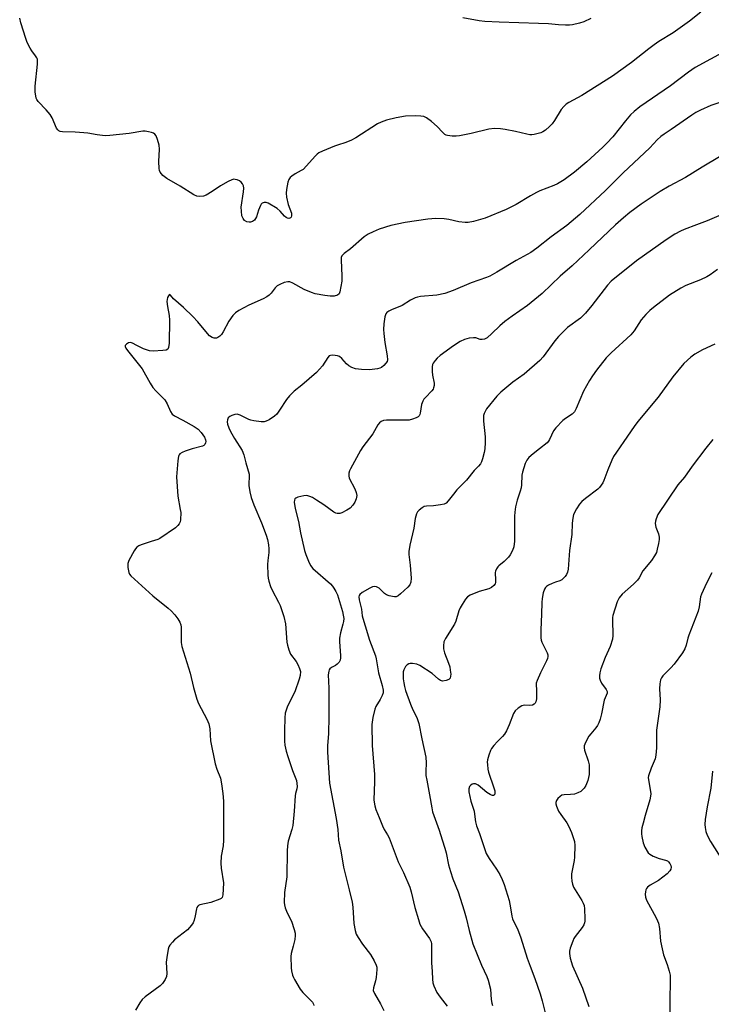
# Model space of a CAD drawing. Units: inches. Extents: x 1231770 to 1237770, y 557454 to 561454.
# Drawn here: x 1232310 to 1232562, y 560275 to 560634 of the extents above; entities that cross this region are included whole.
import ezdxf

# ---------------------------------------------------------------- set-up
doc = ezdxf.new("R2010")
doc.units = ezdxf.units.IN
doc.header["$MEASUREMENT"] = 0
doc.layers.add('Undefined', color=1, linetype='Continuous')

msp = doc.modelspace()

# ---------------------------------------------------------------- linework, layer by layer
at = {"layer": 'Undefined'}
for points, elevation in [([(1232557.84, 560636.61), (1232553.72, 560633.36), (1232547.74, 560629.09), (1232542.51, 560625.84), (1232540.79, 560624.66), (1232538.87, 560623.22), (1232532.55, 560618.21), (1232525.62, 560613.31), (1232514.45, 560606.16), (1232509.8, 560603.63), (1232508.8, 560603), (1232507.93, 560602.2), (1232506.95, 560601.07), (1232504.53, 560597.05), (1232503.69, 560595.88), (1232502.7, 560594.88), (1232501.21, 560593.58), (1232500.29, 560592.97), (1232499.53, 560592.63), (1232497.11, 560591.95), (1232496.29, 560591.85), (1232495.5, 560591.88), (1232494.4, 560592.06), (1232490.24, 560593.08), (1232486.53, 560593.83), (1232484.84, 560594.06), (1232482.62, 560594.14), (1232480.62, 560593.89), (1232474.17, 560592.38), (1232469.84, 560591.51), (1232468.67, 560591.36), (1232467.22, 560591.41), (1232465.51, 560591.64), (1232464.98, 560591.79), (1232464.5, 560592.05), (1232463.67, 560592.8), (1232461.7, 560594.94), (1232459.73, 560596.67), (1232457.91, 560598.09), (1232457.42, 560598.35), (1232456.88, 560598.52), (1232455.74, 560598.68), (1232453.7, 560598.8), (1232450.25, 560598.68), (1232446.75, 560598.1), (1232443.22, 560597.24), (1232441.33, 560596.54), (1232440.04, 560595.9), (1232432.12, 560590.82), (1232430.32, 560589.81), (1232428.11, 560588.9), (1232425.74, 560588.21), (1232424.36, 560587.72), (1232419.96, 560585.94), (1232418.64, 560585.3), (1232417.95, 560584.78), (1232417.33, 560584.16), (1232412.89, 560579.29), (1232412.22, 560578.82), (1232409.96, 560577.62), (1232408.81, 560576.82), (1232408.19, 560576.28), (1232407.72, 560575.63), (1232407.36, 560574.57), (1232406.83, 560572), (1232406.68, 560570.56), (1232406.86, 560569.12), (1232407.46, 560566.52), (1232408.61, 560563.36), (1232408.68, 560562.82), (1232408.63, 560562.32), (1232408.47, 560561.89), (1232408.22, 560561.56), (1232408.06, 560561.45), (1232407.65, 560561.39), (1232407.18, 560561.5), (1232406.72, 560561.74), (1232406.14, 560562.26), (1232404.51, 560564.09), (1232403.45, 560564.98), (1232400.14, 560566.93), (1232399.35, 560567.22), (1232398.63, 560567.25), (1232397.98, 560566.95), (1232397.63, 560566.56), (1232397.34, 560566.08), (1232396.65, 560564.45), (1232395.83, 560561.98), (1232395.19, 560560.8), (1232394.82, 560560.48), (1232394.38, 560560.26), (1232393.65, 560560.06), (1232393.15, 560560.02), (1232392.39, 560560.17), (1232391.47, 560560.7), (1232390.96, 560561.31), (1232390.58, 560562.33), (1232390.36, 560564.02), (1232390.34, 560565.45), (1232391.19, 560571.04), (1232391.28, 560572.47), (1232391.09, 560573.26), (1232390.72, 560573.98), (1232390.24, 560574.63), (1232389.62, 560575.11), (1232388.89, 560575.43), (1232388.12, 560575.64), (1232387.61, 560575.66), (1232386.83, 560575.47), (1232385.54, 560574.85), (1232382.76, 560573.31), (1232379.77, 560571.2), (1232377.55, 560569.86), (1232376.51, 560569.48), (1232375.15, 560569.4), (1232374.08, 560569.57), (1232373.05, 560570.05), (1232368.1, 560573.17), (1232363.16, 560576), (1232361.79, 560577.04), (1232361.21, 560577.63), (1232360.73, 560578.28), (1232360.51, 560578.81), (1232360.36, 560579.61), (1232360.22, 560582.15), (1232360.5, 560586.69), (1232360.37, 560588.11), (1232359.79, 560590.12), (1232359.27, 560591.49), (1232358.82, 560592.15), (1232358.38, 560592.43), (1232357.61, 560592.71), (1232356.48, 560592.97), (1232355.33, 560593.16), (1232354.48, 560593.19), (1232349.42, 560592.38), (1232342.44, 560591.63), (1232340.69, 560591.54), (1232337.77, 560591.81), (1232334.33, 560592.42), (1232332.91, 560592.59), (1232329.79, 560592.79), (1232325.14, 560592.91), (1232324.33, 560593.05), (1232323.77, 560593.33), (1232323.45, 560593.64), (1232323.01, 560594.33), (1232321.35, 560598.01), (1232320.65, 560599.27), (1232319.18, 560601.04), (1232316.27, 560604.02), (1232315.8, 560604.73), (1232315.6, 560605.25), (1232315.24, 560607.56), (1232315.13, 560609.61), (1232316.01, 560617.67), (1232316.06, 560618.55), (1232315.98, 560619.4), (1232315.79, 560619.91), (1232315.36, 560620.64), (1232313.94, 560622.44), (1232313.32, 560623.45), (1232312.25, 560625.56), (1232311.73, 560626.96), (1232309.93, 560632.68), (1232309.55, 560634.42)], 518), ([(1232517.75, 560634.22), (1232515.15, 560633.08), (1232513.64, 560632.59), (1232511.1, 560632.01), (1232509.96, 560631.86), (1232508.56, 560631.84), (1232506.02, 560631.93), (1232502.31, 560632.3), (1232498.63, 560632.5), (1232484.39, 560632.92), (1232479.13, 560633.24), (1232477.1, 560633.46), (1232471.08, 560634.52)], 520), ([(1232566.97, 560622.53), (1232555.85, 560616.37), (1232553.39, 560614.74), (1232546.83, 560609.76), (1232535.59, 560602.11), (1232533.51, 560600.42), (1232532.28, 560599.17), (1232530.38, 560596.98), (1232525.81, 560591.2), (1232523.61, 560588.81), (1232522.14, 560587.34), (1232516.29, 560581.99), (1232511.86, 560578.25), (1232508.08, 560575.44), (1232505.62, 560573.97), (1232504.27, 560573.37), (1232499.22, 560571.45), (1232497.92, 560570.86), (1232495.72, 560569.69), (1232490.59, 560566.51), (1232486.88, 560564.71), (1232479.2, 560561.52), (1232475.02, 560560.32), (1232473.05, 560559.88), (1232471.9, 560559.85), (1232469.58, 560560.13), (1232465.97, 560561.01), (1232464.25, 560561.3), (1232461.29, 560561.38), (1232458.36, 560561.09), (1232450.04, 560559.91), (1232444.89, 560558.81), (1232440.56, 560557.5), (1232438.39, 560556.56), (1232436.55, 560555.65), (1232435.17, 560554.64), (1232430.14, 560550.33), (1232427.89, 560548.66), (1232427.3, 560548.12), (1232427.03, 560547.72), (1232426.8, 560547.11), (1232426.71, 560546.25), (1232427, 560540.29), (1232426.94, 560538.53), (1232426.27, 560534.58), (1232425.98, 560533.87), (1232425.44, 560533.42), (1232424.17, 560533.08), (1232422.77, 560533), (1232420.74, 560533.26), (1232417.28, 560533.9), (1232415.89, 560534.34), (1232413.2, 560535.54), (1232409.12, 560537.78), (1232408.09, 560538.24), (1232407.31, 560538.34), (1232406, 560538.01), (1232404.42, 560537.35), (1232403.46, 560536.79), (1232402.7, 560536.04), (1232401.22, 560534.17), (1232400.44, 560533.42), (1232399.59, 560532.76), (1232398.28, 560532.08), (1232393.09, 560529.83), (1232389.45, 560527.81), (1232388.22, 560527.01), (1232387.25, 560526.01), (1232385.77, 560523.97), (1232383.69, 560520.09), (1232383.06, 560519.11), (1232382.47, 560518.5), (1232381.8, 560518.01), (1232381.33, 560517.78), (1232380.86, 560517.7), (1232380.39, 560517.75), (1232379.68, 560518), (1232378.79, 560518.62), (1232377.4, 560520.15), (1232374.51, 560523.67), (1232372.61, 560525.69), (1232369.32, 560528.89), (1232365.61, 560532.11), (1232364.48, 560533.48), (1232364.24, 560533.61), (1232363.99, 560533.55), (1232363.77, 560533.23), (1232363.49, 560532.53), (1232363.23, 560531.15), (1232363.38, 560529.27), (1232364.06, 560525.96), (1232364.21, 560524.36), (1232364.02, 560515.95), (1232363.83, 560514.31), (1232363.53, 560513.7), (1232362.89, 560513.4), (1232361.79, 560513.24), (1232358.25, 560513.04), (1232356.83, 560513.14), (1232355.8, 560513.44), (1232354.72, 560513.88), (1232352.28, 560515.04), (1232350.65, 560515.95), (1232349.97, 560516.18), (1232349.27, 560516.06), (1232348.43, 560515.59), (1232348.04, 560515.09), (1232348.03, 560514.65), (1232348.29, 560514.06), (1232348.86, 560513.25), (1232354.22, 560506.52), (1232357.14, 560501.3), (1232358.14, 560499.76), (1232359.13, 560498.57), (1232361.66, 560496.09), (1232362.41, 560495.21), (1232363.26, 560493.78), (1232364.55, 560490.97), (1232365.14, 560490.06), (1232365.93, 560489.43), (1232369.02, 560487.9), (1232373.14, 560485.58), (1232374.57, 560484.58), (1232375.73, 560483.37), (1232376.87, 560481.67), (1232377.32, 560480.65), (1232377.38, 560480.11), (1232377.33, 560479.59), (1232377.04, 560478.93), (1232376.68, 560478.64), (1232376.23, 560478.43), (1232372.39, 560477.41), (1232369.85, 560476.56), (1232368.74, 560476.1), (1232367.92, 560475.53), (1232367.66, 560475.19), (1232367.46, 560474.73), (1232367.17, 560473.02), (1232366.79, 560468.68), (1232366.73, 560467.25), (1232367.16, 560460.13), (1232368.09, 560455.31), (1232368.24, 560454.17), (1232368.18, 560451.57), (1232368.01, 560450.75), (1232367.68, 560450.06), (1232367.22, 560449.43), (1232366.32, 560448.66), (1232360.64, 560444.74), (1232359.87, 560444.38), (1232357.46, 560443.64), (1232353.83, 560442.35), (1232353.03, 560442.01), (1232352.31, 560441.56), (1232351.76, 560440.94), (1232351.29, 560440.23), (1232349.32, 560436.67), (1232349, 560435.61), (1232349.02, 560434.2), (1232349.34, 560432.26), (1232349.53, 560431.75), (1232350.04, 560431.06), (1232358.05, 560423.85), (1232363.66, 560419.37), (1232364.79, 560418.4), (1232366.16, 560416.84), (1232367.24, 560415.41), (1232367.89, 560414.23), (1232368.27, 560413.23), (1232368.41, 560412.37), (1232368.47, 560411.19), (1232368.43, 560406.74), (1232368.62, 560405.29), (1232371.71, 560395.66), (1232372.9, 560390.39), (1232374.07, 560386.18), (1232374.79, 560384.59), (1232377.79, 560378.89), (1232378.5, 560377.17), (1232378.83, 560375.34), (1232379.16, 560371.01), (1232380.83, 560362.6), (1232381.36, 560360.63), (1232382.74, 560357.36), (1232383.15, 560355.32), (1232383.66, 560351.78), (1232383.84, 560348.98), (1232383.81, 560334.75), (1232383.7, 560332.69), (1232382.95, 560328.87), (1232382.87, 560326.3), (1232383, 560324.58), (1232383.8, 560319.15), (1232383.78, 560316.82), (1232383.64, 560314.8), (1232383.53, 560314.28), (1232383.31, 560313.84), (1232382.96, 560313.51), (1232382.51, 560313.26), (1232379.18, 560312.06), (1232375.27, 560311.12), (1232374.78, 560310.9), (1232374.43, 560310.63), (1232374.16, 560310.25), (1232373.99, 560309.74), (1232373.55, 560307.21), (1232373.15, 560305.63), (1232372.74, 560304.63), (1232372.18, 560303.7), (1232370.75, 560302.03), (1232366, 560298.38), (1232365.2, 560297.58), (1232364.33, 560296.51), (1232363.92, 560295.81), (1232363.66, 560295.02), (1232363.14, 560291.93), (1232363, 560290.26), (1232363.2, 560286.18), (1232363.03, 560285.05), (1232362.62, 560283.98), (1232361.62, 560282.53), (1232360.79, 560281.69), (1232355.33, 560277.61), (1232354.23, 560276.64), (1232353.38, 560275.47), (1232351.72, 560272.71)], 516), ([(1232567.53, 560604.68), (1232561.5, 560602.56), (1232557.69, 560600.82), (1232556.09, 560600.01), (1232554.63, 560599.06), (1232547.09, 560593.77), (1232544.46, 560592.12), (1232543.31, 560591.21), (1232541.99, 560590.03), (1232539.21, 560587.13), (1232529.54, 560578.03), (1232523.15, 560571.59), (1232513.7, 560562.83), (1232509, 560558.81), (1232503.31, 560554.65), (1232498.07, 560550.56), (1232495.86, 560549.03), (1232490.58, 560546), (1232483.45, 560541.75), (1232480.94, 560540.37), (1232479.74, 560539.8), (1232474.18, 560537.96), (1232467.62, 560535.12), (1232464.55, 560533.99), (1232461.56, 560533.36), (1232455.72, 560532.88), (1232454.58, 560532.72), (1232453.78, 560532.49), (1232452.04, 560531.62), (1232449.02, 560529.7), (1232445.13, 560528.07), (1232444.12, 560527.57), (1232443.44, 560527.12), (1232442.97, 560526.57), (1232442.63, 560525.57), (1232442.31, 560522.96), (1232442.17, 560520.92), (1232442.27, 560519.44), (1232442.67, 560516.17), (1232443.55, 560511.26), (1232443.64, 560509.86), (1232443.5, 560509.29), (1232443.06, 560508.58), (1232442.28, 560507.74), (1232441.39, 560507.02), (1232440.88, 560506.78), (1232440.03, 560506.56), (1232437.08, 560506.21), (1232434.14, 560506.31), (1232431.92, 560506.6), (1232430.65, 560507.01), (1232429.49, 560507.63), (1232428.65, 560508.41), (1232426.97, 560510.34), (1232426.16, 560511.02), (1232425.37, 560511.31), (1232424.51, 560511.46), (1232423.65, 560511.54), (1232422.85, 560511.47), (1232422.39, 560511.25), (1232421.83, 560510.69), (1232419.9, 560507.67), (1232417.74, 560505.28), (1232412.45, 560500.63), (1232409.57, 560498.38), (1232407.91, 560496.75), (1232406.77, 560495.43), (1232404.26, 560491.47), (1232403.23, 560490.08), (1232402.38, 560489.31), (1232400.45, 560488.02), (1232399.45, 560487.48), (1232398.66, 560487.26), (1232397.52, 560487.26), (1232394.92, 560487.58), (1232393.85, 560487.8), (1232393.06, 560488.05), (1232389.89, 560489.67), (1232388.81, 560489.98), (1232388.01, 560489.89), (1232386.94, 560489.52), (1232386.19, 560489.15), (1232385.58, 560488.66), (1232385.26, 560488.01), (1232385.17, 560487.26), (1232385.32, 560486.43), (1232385.82, 560485.04), (1232386.46, 560483.74), (1232387.89, 560481.17), (1232390.6, 560476.77), (1232391.32, 560475.27), (1232391.94, 560472.28), (1232393.15, 560468.14), (1232393.22, 560467.11), (1232393.08, 560464.87), (1232393.11, 560464.02), (1232393.46, 560461.71), (1232393.88, 560459.72), (1232394.91, 560456.94), (1232397.74, 560450.37), (1232399.4, 560445.97), (1232399.93, 560444.3), (1232400.29, 560442.36), (1232400.42, 560440.97), (1232400.33, 560439.56), (1232399.95, 560436.65), (1232399.89, 560435.21), (1232400.04, 560431.29), (1232400.17, 560430.28), (1232400.43, 560429.19), (1232401.03, 560427.24), (1232401.56, 560425.88), (1232403.9, 560421.54), (1232404.51, 560420.25), (1232405.88, 560416.32), (1232406.42, 560413.57), (1232406.88, 560406.91), (1232407.12, 560405.8), (1232407.63, 560404.16), (1232408.31, 560402.6), (1232410.3, 560399.86), (1232410.93, 560398.83), (1232411.6, 560397.27), (1232411.87, 560396.18), (1232411.85, 560394.81), (1232411.47, 560393.38), (1232409.81, 560388.87), (1232407.49, 560384.35), (1232407.02, 560383.27), (1232406.38, 560381.08), (1232406.16, 560379.37), (1232406.03, 560374.71), (1232406.08, 560370.84), (1232406.21, 560369.41), (1232406.72, 560367.16), (1232407.29, 560365.2), (1232409, 560360.18), (1232410.41, 560356.55), (1232410.62, 560355.41), (1232410.68, 560354.25), (1232410.58, 560353.45), (1232410.11, 560351.77), (1232409.98, 560350.91), (1232409.64, 560345.36), (1232409.08, 560340.06), (1232408.77, 560338.66), (1232407.46, 560334.33), (1232407.15, 560332.62), (1232407.04, 560330.85), (1232406.88, 560321.41), (1232406.12, 560315.72), (1232405.98, 560312.05), (1232406.05, 560311.22), (1232406.35, 560310.13), (1232407.1, 560308.27), (1232408.59, 560305.2), (1232409.62, 560302.2), (1232409.96, 560300.83), (1232409.99, 560299.99), (1232409.8, 560298.58), (1232409.28, 560296.05), (1232408.56, 560293.47), (1232408.4, 560292.32), (1232408.53, 560288.22), (1232408.69, 560287.11), (1232409.06, 560285.49), (1232409.32, 560284.7), (1232409.7, 560283.91), (1232411.84, 560280.37), (1232412.76, 560279.21), (1232415.97, 560276.09), (1232416.29, 560275.63), (1232416.65, 560274.92), (1232416.8, 560274.43)], 514), ([(1232570.98, 560587.67), (1232558.29, 560580.14), (1232552.27, 560576.27), (1232546.37, 560573.11), (1232543.08, 560571.18), (1232536.09, 560566.58), (1232531.92, 560563.5), (1232529.62, 560561.61), (1232526.7, 560559.09), (1232517.16, 560549.94), (1232510.9, 560544.13), (1232506.63, 560540.34), (1232500.02, 560534.06), (1232494.65, 560529.63), (1232489.03, 560525.81), (1232486.44, 560523.78), (1232484.61, 560522.25), (1232481.73, 560519.43), (1232479.95, 560517.88), (1232478.95, 560517.36), (1232478.2, 560517.22), (1232477.47, 560517.26), (1232475.83, 560517.81), (1232475.02, 560517.91), (1232473.35, 560517.72), (1232471.71, 560517.31), (1232470.17, 560516.53), (1232467.71, 560515), (1232462.87, 560511.44), (1232461.72, 560510.48), (1232460.96, 560509.6), (1232460.32, 560508.63), (1232460.09, 560508.11), (1232459.93, 560507.31), (1232459.89, 560505.62), (1232459.98, 560504.21), (1232460.64, 560501.29), (1232460.61, 560500.48), (1232460.44, 560499.69), (1232460.25, 560499.2), (1232459.78, 560498.53), (1232457.43, 560496.17), (1232456.94, 560495.53), (1232456.52, 560494.83), (1232455.99, 560493.57), (1232455.6, 560490.41), (1232455.43, 560489.9), (1232455.18, 560489.47), (1232454.82, 560489.11), (1232454.08, 560488.7), (1232452.69, 560488.19), (1232451.53, 560487.91), (1232450.1, 560487.82), (1232443.21, 560487.84), (1232442.13, 560487.69), (1232441.38, 560487.35), (1232440.7, 560486.83), (1232440.11, 560486.19), (1232438.26, 560482.84), (1232434.67, 560478.17), (1232433.74, 560476.78), (1232430.14, 560470.12), (1232429.78, 560469.36), (1232429.56, 560468.59), (1232429.54, 560467.53), (1232429.72, 560466.74), (1232431.73, 560462.82), (1232432.23, 560461.49), (1232432.42, 560460.43), (1232432.26, 560459.18), (1232431.75, 560457.96), (1232431.05, 560456.81), (1232430.07, 560455.8), (1232428.84, 560455.02), (1232427.01, 560454.1), (1232426.21, 560453.82), (1232425.31, 560453.79), (1232424.85, 560453.93), (1232424.09, 560454.34), (1232420.43, 560456.94), (1232417.76, 560458.71), (1232416.28, 560459.62), (1232415.29, 560460.06), (1232414.27, 560460.33), (1232413.17, 560460.3), (1232410.92, 560459.74), (1232410.19, 560459.42), (1232409.85, 560459.12), (1232409.68, 560458.69), (1232409.64, 560457.92), (1232409.94, 560455.66), (1232411.21, 560450.96), (1232411.91, 560446.83), (1232413.41, 560440.38), (1232413.88, 560438.83), (1232414.79, 560436.44), (1232415.58, 560434.92), (1232416.45, 560433.8), (1232422.8, 560428.21), (1232423.61, 560427.37), (1232424.11, 560426.64), (1232424.84, 560425.35), (1232425.35, 560424.16), (1232427.19, 560418.08), (1232427.52, 560416.74), (1232427.67, 560415.6), (1232427.65, 560414.48), (1232427.41, 560413.43), (1232426.44, 560410.27), (1232426.19, 560408.4), (1232426.16, 560407.01), (1232426.49, 560402.04), (1232426.48, 560401.16), (1232426.37, 560400.33), (1232426.04, 560399.63), (1232425.34, 560398.87), (1232424.7, 560398.41), (1232423.23, 560397.71), (1232422.66, 560397.26), (1232422.4, 560396.83), (1232422.24, 560396.33), (1232422.02, 560394.97), (1232422.2, 560390.16), (1232422.28, 560379.79), (1232422.07, 560373.54), (1232421.77, 560369.23), (1232421.72, 560366.87), (1232422.3, 560359.27), (1232422.5, 560355.54), (1232424.96, 560342.59), (1232425.52, 560338.66), (1232425.78, 560334.8), (1232426.63, 560330.83), (1232427.56, 560324.93), (1232429.69, 560316.65), (1232430.76, 560312.08), (1232430.96, 560310.32), (1232431.35, 560304.38), (1232431.79, 560301.8), (1232432.24, 560300.45), (1232432.93, 560299.23), (1232434.5, 560296.88), (1232437.47, 560293.07), (1232438.8, 560290.8), (1232439.53, 560289.22), (1232439.69, 560288.49), (1232439.74, 560287.61), (1232439.52, 560284.63), (1232439.3, 560283.46), (1232438.49, 560280.93), (1232438.45, 560279.96), (1232438.84, 560278.9), (1232441.07, 560275.03), (1232442.29, 560272.62)], 512), ([(1232566.15, 560563.09), (1232560.2, 560560.5), (1232556.26, 560559.1), (1232551.81, 560557.37), (1232550.45, 560556.77), (1232548.35, 560555.67), (1232545.23, 560553.65), (1232534.43, 560545.91), (1232525.13, 560538.57), (1232523.81, 560537.09), (1232518.18, 560529.66), (1232515.77, 560526.86), (1232514.8, 560525.83), (1232513.95, 560525.08), (1232509.28, 560521.61), (1232505.95, 560518.31), (1232504.59, 560516.77), (1232500.34, 560511), (1232499.19, 560509.64), (1232493.4, 560504.65), (1232489.29, 560501.73), (1232484.89, 560498.01), (1232483.47, 560496.54), (1232479.72, 560492), (1232479.3, 560491.31), (1232478.87, 560490.33), (1232478.66, 560489.56), (1232478.61, 560488.99), (1232478.68, 560487.51), (1232479.25, 560481.74), (1232479.23, 560479.73), (1232479.08, 560477.44), (1232478.82, 560476.01), (1232478.26, 560473.73), (1232477.89, 560472.63), (1232477.5, 560471.91), (1232476.81, 560471.06), (1232475.17, 560469.47), (1232472.44, 560466.01), (1232468.97, 560462.41), (1232467.69, 560460.9), (1232465.79, 560458.41), (1232465.03, 560457.63), (1232464.32, 560457.26), (1232462.96, 560456.97), (1232460.41, 560456.65), (1232457.83, 560456.51), (1232457.02, 560456.33), (1232456.29, 560455.94), (1232455.19, 560455.03), (1232454.61, 560454.41), (1232454.18, 560453.67), (1232453.67, 560451.99), (1232453.2, 560448.54), (1232451.76, 560442.33), (1232451.37, 560440.01), (1232451.38, 560438.85), (1232451.87, 560434.99), (1232452.24, 560430.2), (1232452.15, 560428.81), (1232451.76, 560427.83), (1232451.03, 560426.95), (1232448.37, 560424.55), (1232447.47, 560423.83), (1232446.74, 560423.48), (1232446.22, 560423.43), (1232445.41, 560423.53), (1232444.3, 560423.8), (1232443.24, 560424.17), (1232442.55, 560424.61), (1232441.25, 560426.06), (1232440.63, 560426.59), (1232439.64, 560427.06), (1232438.85, 560427.19), (1232438.12, 560427.05), (1232437.16, 560426.65), (1232434.34, 560425.03), (1232433.49, 560424.34), (1232433.25, 560423.95), (1232433.16, 560423.49), (1232433.29, 560422.39), (1232434.12, 560418.94), (1232434.41, 560416.53), (1232434.59, 560415.67), (1232435.51, 560412.82), (1232437.02, 560407.63), (1232439.28, 560401.88), (1232439.53, 560400.79), (1232440.34, 560395.79), (1232441.72, 560391.07), (1232442.02, 560389.46), (1232442.01, 560388.44), (1232441.69, 560387.43), (1232440.94, 560385.98), (1232439.43, 560383.52), (1232438.96, 560382.49), (1232438.26, 560379.41), (1232437.87, 560376.92), (1232438.06, 560369.26), (1232438.95, 560358.69), (1232438.92, 560355.99), (1232438.68, 560349.42), (1232438.73, 560348.56), (1232438.97, 560347.21), (1232439.35, 560345.9), (1232440.6, 560343.06), (1232441.81, 560339.94), (1232442.42, 560338.69), (1232443.66, 560336.67), (1232444.2, 560335.62), (1232447.53, 560326.81), (1232449.5, 560322.97), (1232451.78, 560317.59), (1232452.3, 560315.92), (1232453.57, 560310.24), (1232454.89, 560305.78), (1232455.46, 560304.13), (1232456.4, 560302.44), (1232458.89, 560298.85), (1232459.51, 560297.62), (1232459.67, 560296.89), (1232459.71, 560296.04), (1232459.63, 560290), (1232459.89, 560286.86), (1232459.99, 560284.09), (1232460.17, 560282.7), (1232460.53, 560281.6), (1232461.65, 560279.2), (1232462.82, 560277.49), (1232465.38, 560274.2)], 510), ([(1232563.96, 560542.79), (1232561.27, 560540.86), (1232560.06, 560540.11), (1232557.7, 560539.06), (1232552.36, 560536.93), (1232550.57, 560536.03), (1232546.39, 560533.44), (1232540.59, 560528.93), (1232539.24, 560527.8), (1232537.84, 560526.34), (1232536.13, 560524.38), (1232533.54, 560520.45), (1232532.3, 560518.9), (1232525.17, 560512.41), (1232523.36, 560510.6), (1232519.77, 560506.07), (1232518.31, 560503.99), (1232517.24, 560502.26), (1232515.07, 560498.4), (1232512.45, 560492.16), (1232511.76, 560490.89), (1232510.9, 560490.06), (1232508.49, 560488.45), (1232507.58, 560487.74), (1232504.99, 560485.05), (1232504.12, 560483.92), (1232502.73, 560480.75), (1232502.37, 560480.14), (1232501.89, 560479.58), (1232499.01, 560477.42), (1232496.71, 560475.54), (1232495.14, 560474.19), (1232494.37, 560473.33), (1232493.77, 560472.02), (1232492.83, 560468.91), (1232492.65, 560467.77), (1232492.53, 560464.3), (1232492.36, 560463.15), (1232492.05, 560462.02), (1232490.85, 560458.68), (1232490.31, 560456.28), (1232490.06, 560454.35), (1232489.98, 560452.9), (1232489.91, 560448.19), (1232489.97, 560443.73), (1232489.68, 560441.66), (1232489.23, 560440.29), (1232488.39, 560438.8), (1232487.73, 560437.89), (1232486.14, 560436.35), (1232484.18, 560434.75), (1232483.8, 560434.33), (1232483.33, 560433.61), (1232483.02, 560432.82), (1232482.94, 560432.28), (1232483.03, 560429.5), (1232482.98, 560428.71), (1232482.85, 560428.23), (1232482.4, 560427.59), (1232481.57, 560426.87), (1232480.6, 560426.33), (1232477.09, 560425.37), (1232473.82, 560424.02), (1232472.84, 560423.43), (1232472.09, 560422.6), (1232470.8, 560420.68), (1232470.09, 560419.43), (1232469.67, 560418.32), (1232468.55, 560414.62), (1232468.1, 560413.53), (1232464.83, 560408.25), (1232464.23, 560407.03), (1232463.99, 560405.62), (1232464.06, 560404.47), (1232464.45, 560403.08), (1232465.88, 560399.26), (1232466.33, 560397.87), (1232466.53, 560396.73), (1232466.68, 560395.3), (1232466.66, 560394.47), (1232466.48, 560393.83), (1232466.02, 560393.35), (1232465.03, 560392.95), (1232463.68, 560392.75), (1232462.95, 560392.92), (1232462.27, 560393.38), (1232459.94, 560395.54), (1232455.38, 560398.45), (1232454.37, 560398.92), (1232452.69, 560399.19), (1232451.86, 560399.17), (1232451.36, 560399.04), (1232450.75, 560398.61), (1232450.22, 560398.02), (1232449.78, 560397.35), (1232449.56, 560396.86), (1232449.4, 560396.08), (1232449.34, 560394.98), (1232449.38, 560393.58), (1232449.53, 560392.15), (1232449.81, 560390.75), (1232450.21, 560389.36), (1232451.98, 560384.3), (1232452.89, 560382.29), (1232454.34, 560379.5), (1232454.74, 560378.41), (1232455.04, 560377.28), (1232456.1, 560371.73), (1232457.64, 560364.99), (1232457.78, 560362.96), (1232457.61, 560359.78), (1232457.65, 560358.36), (1232457.92, 560356.67), (1232459, 560351.31), (1232459.77, 560346.49), (1232460.08, 560345.09), (1232462.5, 560338.34), (1232463.51, 560334.86), (1232464.56, 560331.84), (1232464.97, 560330.17), (1232465.85, 560325.77), (1232466.55, 560323.35), (1232467.49, 560320.67), (1232469.37, 560315.85), (1232471.6, 560308.94), (1232472.32, 560306.47), (1232473.41, 560301.77), (1232474.77, 560296.92), (1232477.86, 560289.23), (1232479.81, 560284.99), (1232480.3, 560283.66), (1232481.14, 560280.4), (1232481.39, 560276.67), (1232481.64, 560275.26), (1232481.87, 560274.44)], 508), ([(1232562.95, 560515.59), (1232558.52, 560513.45), (1232555.65, 560511.87), (1232554.25, 560510.82), (1232551.7, 560508.47), (1232547.63, 560503.63), (1232542.35, 560496.25), (1232534.92, 560487.35), (1232533.56, 560485.51), (1232529.83, 560480.03), (1232527.08, 560476.2), (1232526.04, 560474.56), (1232525.39, 560473.28), (1232523.9, 560469.74), (1232522.52, 560465.82), (1232522.16, 560465.04), (1232521.58, 560464.14), (1232520.9, 560463.32), (1232520.26, 560462.73), (1232515.79, 560459.29), (1232514.42, 560458.15), (1232513.65, 560457.28), (1232512.56, 560455.56), (1232511.47, 560453.51), (1232511.15, 560452.18), (1232510.98, 560450.25), (1232510.79, 560446.2), (1232510.03, 560440.36), (1232509.48, 560433.57), (1232509.25, 560432.43), (1232508.87, 560431.65), (1232508.38, 560430.92), (1232507.83, 560430.24), (1232507.19, 560429.68), (1232506.45, 560429.33), (1232504.82, 560428.81), (1232503.71, 560428.36), (1232502.37, 560427.72), (1232501.64, 560427.26), (1232501.25, 560426.89), (1232500.82, 560426.25), (1232500.39, 560424.91), (1232500.03, 560422.87), (1232499.89, 560421.43), (1232499.81, 560417.17), (1232499.52, 560411.39), (1232499.53, 560408.5), (1232499.65, 560407.66), (1232499.87, 560406.96), (1232501.85, 560403.06), (1232502.12, 560402.26), (1232502.14, 560401.73), (1232501.95, 560400.94), (1232501.63, 560400.14), (1232499.41, 560395.7), (1232498.23, 560393), (1232497.86, 560391.92), (1232497.79, 560391.19), (1232497.96, 560389.63), (1232498, 560387.72), (1232497.91, 560386.26), (1232497.68, 560385.16), (1232497.45, 560384.69), (1232497.14, 560384.31), (1232496.54, 560383.98), (1232495.58, 560383.86), (1232493.65, 560383.94), (1232493.12, 560383.88), (1232492.63, 560383.7), (1232491.25, 560382.82), (1232490.22, 560381.91), (1232489.61, 560380.94), (1232487.97, 560376.77), (1232487, 560374.65), (1232486.32, 560373.39), (1232485.61, 560372.51), (1232483.76, 560370.74), (1232482.41, 560369.27), (1232481.54, 560368.16), (1232481.14, 560367.4), (1232480.56, 560365.73), (1232480.1, 560364.03), (1232480, 560363.17), (1232480.03, 560362.32), (1232480.25, 560360.62), (1232480.49, 560359.49), (1232482.43, 560353.87), (1232482.76, 560352.73), (1232482.82, 560351.75), (1232482.61, 560351.22), (1232482.31, 560351.07), (1232481.92, 560351.04), (1232481.49, 560351.13), (1232481.03, 560351.34), (1232479.88, 560352.13), (1232476.64, 560354.74), (1232475.69, 560355.27), (1232474.95, 560355.28), (1232474.46, 560355.11), (1232474.02, 560354.84), (1232473.52, 560354.26), (1232473.3, 560353.47), (1232473.32, 560352.34), (1232473.62, 560350.61), (1232474.03, 560348.91), (1232475.18, 560345.31), (1232475.39, 560344.19), (1232475.73, 560341.38), (1232476.06, 560340.02), (1232477.14, 560337.14), (1232479.06, 560331.31), (1232479.65, 560329.87), (1232480.73, 560328), (1232483.32, 560324.19), (1232484.57, 560322.2), (1232485.46, 560320.44), (1232486.21, 560318.62), (1232487.94, 560312.73), (1232488.52, 560310.1), (1232488.99, 560307.05), (1232489.25, 560306.02), (1232489.67, 560305), (1232490.97, 560302.39), (1232492.29, 560299.09), (1232494.56, 560291.77), (1232495.62, 560288.75), (1232497.35, 560284.3), (1232499.27, 560278.77), (1232500.06, 560276.17), (1232501.5, 560270.35)], 506), ([(1232562.28, 560480.84), (1232559.71, 560477.62), (1232554.71, 560471.06), (1232551.92, 560467.07), (1232549.44, 560464.26), (1232542.18, 560453.5), (1232541.54, 560451.88), (1232541.32, 560451.02), (1232541.21, 560450.16), (1232541.43, 560448.84), (1232542.43, 560446.43), (1232542.67, 560445.19), (1232542.63, 560444.31), (1232542.4, 560442.84), (1232541.99, 560440.79), (1232541.65, 560439.66), (1232540.97, 560438.4), (1232539.82, 560436.73), (1232536.7, 560432.97), (1232535.35, 560430.4), (1232534.72, 560429.5), (1232533.31, 560428.06), (1232529.19, 560424.4), (1232528.09, 560423.12), (1232527.68, 560422.41), (1232527.37, 560421.63), (1232525.83, 560416.7), (1232525.68, 560415.88), (1232525.63, 560415.02), (1232525.77, 560409.35), (1232525.63, 560408.01), (1232524.76, 560405.37), (1232523.03, 560401.38), (1232521.44, 560397.2), (1232521.02, 560395.78), (1232520.86, 560394.65), (1232520.87, 560393.82), (1232521.11, 560393.02), (1232521.7, 560392), (1232523.4, 560389.63), (1232523.69, 560388.9), (1232523.66, 560388.28), (1232522.6, 560385.72), (1232521.66, 560380.77), (1232521.16, 560378.83), (1232520.7, 560377.51), (1232520.2, 560376.56), (1232519.6, 560375.66), (1232517.71, 560373.53), (1232517.04, 560372.62), (1232515.82, 560370.4), (1232515.38, 560369.15), (1232515.34, 560368.44), (1232515.49, 560367.58), (1232516.8, 560363.61), (1232517.12, 560362.18), (1232517.17, 560360.74), (1232517.1, 560358.71), (1232516.95, 560357.58), (1232516.64, 560356.49), (1232515.88, 560354.64), (1232515.35, 560353.66), (1232514.78, 560353.03), (1232514.08, 560352.51), (1232513.08, 560351.95), (1232511.78, 560351.52), (1232510.31, 560351.34), (1232508.01, 560351.28), (1232507.24, 560351.14), (1232506.54, 560350.72), (1232505.73, 560349.93), (1232505.25, 560349.25), (1232505.01, 560348.51), (1232505, 560347.99), (1232505.2, 560347.17), (1232506.02, 560345.3), (1232506.81, 560344.08), (1232509.06, 560341.02), (1232509.8, 560339.77), (1232510.66, 560337.58), (1232511.8, 560334.23), (1232511.98, 560332.8), (1232511.85, 560328.53), (1232511.71, 560327.39), (1232510.7, 560322.43), (1232510.66, 560321.29), (1232510.81, 560319.81), (1232511.04, 560318.66), (1232511.49, 560317.59), (1232514.43, 560312.8), (1232514.98, 560311.76), (1232515.27, 560310.9), (1232515.43, 560309.77), (1232515.63, 560306.02), (1232515.57, 560305.17), (1232515.45, 560304.64), (1232515.17, 560303.88), (1232514.66, 560302.96), (1232512.06, 560299.65), (1232511.62, 560298.92), (1232511.14, 560297.87), (1232510.23, 560295.42), (1232509.94, 560294.32), (1232509.93, 560293.48), (1232510.28, 560291.76), (1232511.11, 560288.93), (1232514.72, 560280.73), (1232517.04, 560274.09)], 504), ([(1232561.88, 560432.18), (1232559.89, 560428.43), (1232558.08, 560424.47), (1232557.77, 560423.4), (1232557.22, 560419.84), (1232556.85, 560418.2), (1232553.45, 560409.46), (1232553.11, 560408.35), (1232552.56, 560405.87), (1232552.08, 560404.51), (1232551.16, 560403.01), (1232548.08, 560398.95), (1232546.92, 560397.6), (1232544.04, 560394.64), (1232543.52, 560393.96), (1232543.19, 560393.18), (1232542.93, 560391.75), (1232542.77, 560389.97), (1232542.98, 560385.88), (1232542.91, 560383.33), (1232541.75, 560374.88), (1232541.64, 560372.28), (1232541.67, 560368.45), (1232541.5, 560365.78), (1232541.17, 560364.38), (1232539.7, 560360.97), (1232538.8, 560358.14), (1232538.72, 560357.57), (1232538.76, 560356.75), (1232539.54, 560352.49), (1232539.62, 560351.62), (1232539.56, 560350.81), (1232539.28, 560349.43), (1232537.57, 560343.73), (1232536.81, 560340.9), (1232536.41, 560339.2), (1232536.27, 560338.1), (1232536.24, 560337.01), (1232536.31, 560336.13), (1232536.84, 560333.71), (1232537.49, 560332.13), (1232538.67, 560330.17), (1232539.27, 560329.59), (1232540.53, 560328.94), (1232542.72, 560328.1), (1232544.94, 560327.47), (1232545.7, 560327.16), (1232546.12, 560326.85), (1232546.61, 560326.21), (1232546.92, 560325.46), (1232546.99, 560324.95), (1232546.87, 560324.21), (1232546.56, 560323.51), (1232545.6, 560322.49), (1232542.41, 560320.02), (1232539.33, 560318.28), (1232538.41, 560317.61), (1232538.01, 560317.09), (1232537.82, 560316.66), (1232537.63, 560315.89), (1232537.56, 560315.09), (1232537.69, 560313.98), (1232538.08, 560312.85), (1232541.61, 560306.37), (1232542.11, 560305.31), (1232542.38, 560304.51), (1232542.82, 560302.57), (1232543.21, 560297.88), (1232543.71, 560295.12), (1232544.26, 560292.97), (1232545.62, 560289.41), (1232546.36, 560286.93), (1232546.66, 560285.53), (1232546.73, 560283.75), (1232546.58, 560276.15), (1232546.55, 560266.38)], 502), ([(1232562.1, 560359.85), (1232561.56, 560353.73), (1232560.11, 560346.84), (1232559.44, 560342.23), (1232559.35, 560340.49), (1232559.42, 560339.34), (1232559.7, 560337.96), (1232560.12, 560336.62), (1232561.42, 560334.3), (1232565.81, 560327.38)], 500)]:
    msp.add_lwpolyline(points, dxfattribs=dict(at, elevation=elevation))

doc.saveas('drawing.dxf')
